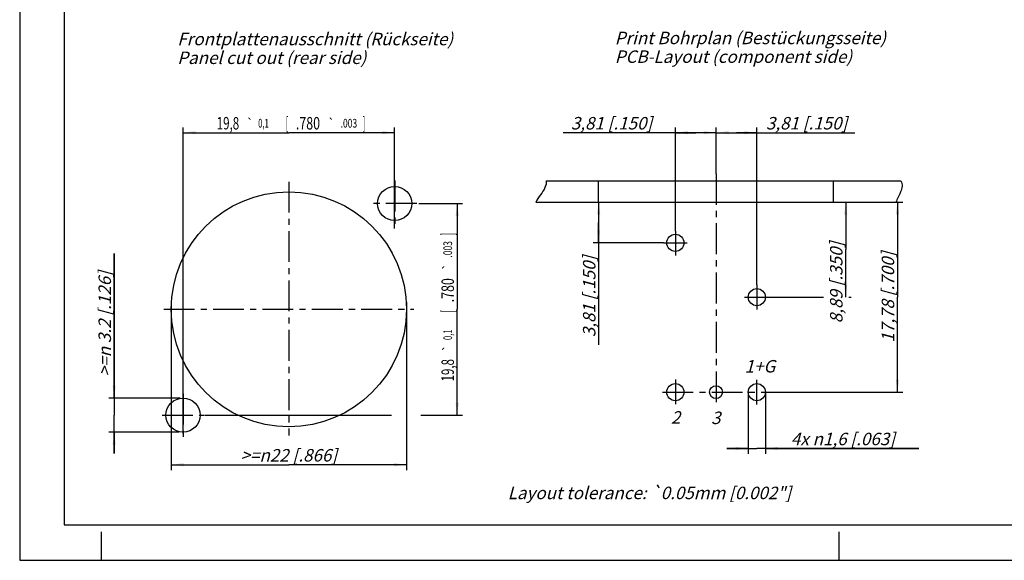
# Model space of a CAD drawing. Units: millimetres. Extents: x 0 to 420, y 0 to 297.
# Drawn here: x 0 to 276, y 0 to 152 of the extents above; entities that cross this region are included whole.
import ezdxf
from ezdxf.enums import TextEntityAlignment as Align

# ---------------------------------------------------------------- set-up
doc = ezdxf.new("R2010")
doc.units = ezdxf.units.MM
doc.header["$LTSCALE"] = 23.1
doc.linetypes.add('CENTER', pattern=[0.6, 0.375, -0.075, 0.075, -0.075])
doc.layers.get('0').update_dxf_attribs({"linetype": 'CONTINUOUS'})
doc.layers.add('DEFAULT_1', color=7, linetype='CENTER')
doc.layers.add('ZEICHNUNGSBEMASSUNGEN', color=7, linetype='CONTINUOUS')
doc.styles.get("Standard").update_dxf_attribs({"font": 'txt', "width": 0.7})
doc.styles.add('TEXTSTYLE_3', font='gdt', dxfattribs={"width": 0.7})
doc.dimstyles.new('DIMSTYLE_1', dxfattribs={"dimtxt": 3.5, "dimasz": 3.5, "dimexe": 0.18, "dimexo": 0.0625, "dimgap": 0.09, "dimtad": 1, "dimlfac": 0.333333, "dimdsep": 46, "dimtxsty": 'STANDARD', "dimblk": '_FILLED', "dimblk1": '_FILLED', "dimblk2": '_FILLED', "dimcen": 0.09, "dimclrt": 5, "dimadec": 0, "dimazin": 0, "dimtp": 0.2, "dimtm": 0.2, "dimtfac": 1, "dimtofl": 0, "dimtmove": 0, "dimatfit": 3, "dimldrblk": '_FILLED', "dimfxl": 1, "dimtolj": 1, "dimarcsym": 0})
doc.dimstyles.new('DIMSTYLE_2', dxfattribs={"dimtxt": 3.5, "dimasz": 3.5, "dimexe": 0.18, "dimexo": 0.0625, "dimgap": 0.09, "dimtad": 1, "dimlfac": 0.333333, "dimdsep": 46, "dimtxsty": 'STANDARD', "dimblk": '_FILLED', "dimblk1": '_FILLED', "dimblk2": '_FILLED', "dimcen": 0.09, "dimclrt": 5, "dimadec": 0, "dimazin": 0, "dimtp": 0.1, "dimtm": 0.1, "dimtfac": 1, "dimtofl": 0, "dimtmove": 0, "dimatfit": 3, "dimldrblk": '_FILLED', "dimfxl": 1, "dimtolj": 1, "dimarcsym": 0})
doc.dimstyles.new('DIMSTYLE_4', dxfattribs={"dimtxt": 3.5, "dimasz": 3.5, "dimexe": 0.18, "dimexo": 0.0625, "dimgap": 0.09, "dimtad": 1, "dimlfac": 0.333333, "dimdsep": 46, "dimtxsty": 'STANDARD', "dimblk": '_FILLED', "dimblk1": '_FILLED', "dimblk2": '_FILLED', "dimcen": 0.09, "dimclrt": 5, "dimadec": 0, "dimazin": 0, "dimtol": 1, "dimtp": 0.1, "dimtm": 0.1, "dimtfac": 1, "dimtofl": 0, "dimtmove": 0, "dimatfit": 3, "dimldrblk": '_FILLED', "dimfxl": 1, "dimtolj": 1, "dimarcsym": 0})

# ---------------------------------------------------------------- blocks, each defined once
blk = doc.blocks.new('_FILLED')
at = {"color": 0, "linetype": 'BYBLOCK'}
blk.add_solid([(0, 0), (-1, 0.125), (-1, -0.125)], dxfattribs=at)
blk = doc.blocks.new('*D8')
at = {"layer": 'ZEICHNUNGSBEMASSUNGEN', "color": 2, "linetype": 'CONTINUOUS'}
for p, q in [((45.85, 35.57), (45.85, 121.52)), ((45.85, 120.02), (75.55, 120.02)), ((105.25, 120.02), (75.55, 120.02)), ((105.25, 93.09), (105.25, 121.52))]:
    blk.add_line(p, q, dxfattribs=at)
at = {"layer": 'ZEICHNUNGSBEMASSUNGEN', "color": 2, "linetype": 'CONTINUOUS', "xscale": 3.5, "yscale": 3.5, "zscale": 3.5, "rotation": 180}
blk.add_blockref('_FILLED', (45.85, 120.02), dxfattribs=at)
at = {"layer": 'ZEICHNUNGSBEMASSUNGEN', "color": 2, "linetype": 'CONTINUOUS', "xscale": 3.5, "yscale": 3.5, "zscale": 3.5}
blk.add_blockref('_FILLED', (105.25, 120.02), dxfattribs=at)
at = {"layer": 'ZEICHNUNGSBEMASSUNGEN', "color": 5, "linetype": 'CONTINUOUS', "oblique": 15}
for s, height, width, p in [('19,8', 3.5, 0.678571, (58.46, 120.93)), ('[', 3.5, 0.428571, (75.04, 120.93)), ('.780', 3.5, 0.732143, (80.91, 120.93)), (']', 3.5, 0.428571, (96.65, 120.93)), ('0,1', 2.45, 0.642857, (68.43, 121.45)), ('.003', 2.45, 0.714286, (92.4, 121.45))]:
    blk.add_text(s, height=height, dxfattribs=dict(at, width=width)).set_placement(p, align=Align.CENTER)
at = {"layer": 'ZEICHNUNGSBEMASSUNGEN', "color": 5, "linetype": 'CONTINUOUS', "style": 'TEXTSTYLE_3', "oblique": 15}
for p in [(64.63, 121.45), (87.47, 121.45)]:
    blk.add_text('`', height=2.45, dxfattribs=at).set_placement(p, align=Align.CENTER)
blk = doc.blocks.new('*D9')
at = {"layer": 'ZEICHNUNGSBEMASSUNGEN', "color": 2, "linetype": 'CONTINUOUS'}
for p, q in [((112.04, 100.15), (124.3, 100.15)), ((122.8, 100.15), (122.8, 70.45)), ((122.8, 40.75), (122.8, 70.45)), ((52.05, 40.75), (104.38, 40.75)), ((112.58, 40.75), (124.3, 40.75))]:
    blk.add_line(p, q, dxfattribs=at)
at = {"layer": 'ZEICHNUNGSBEMASSUNGEN', "color": 2, "linetype": 'CONTINUOUS', "xscale": 3.5, "yscale": 3.5, "zscale": 3.5}
for p, rotation in [((122.8, 100.15), 90), ((122.8, 40.75), 270)]:
    blk.add_blockref('_FILLED', p, dxfattribs=dict(at, rotation=rotation))
at = {"layer": 'ZEICHNUNGSBEMASSUNGEN', "color": 5, "linetype": 'CONTINUOUS', "oblique": 15}
for s, height, width, p in [(']', 3.5, 0.428571, (121.89, 91.54)), ('.003', 2.45, 0.714286, (121.37, 87.29)), ('.780', 3.5, 0.732143, (121.89, 75.81)), ('[', 3.5, 0.428571, (121.89, 69.93)), ('0,1', 2.45, 0.642857, (121.37, 63.32)), ('19,8', 3.5, 0.678571, (121.89, 53.35))]:
    blk.add_text(s, height=height, rotation=90, dxfattribs=dict(at, width=width)).set_placement(p, align=Align.CENTER)
at = {"layer": 'ZEICHNUNGSBEMASSUNGEN', "color": 5, "linetype": 'CONTINUOUS', "style": 'TEXTSTYLE_3', "oblique": 15}
for p in [(121.37, 82.36), (121.37, 59.53)]:
    blk.add_text('`', height=2.45, rotation=90, dxfattribs=at).set_placement(p, align=Align.CENTER)
blk = doc.blocks.new('*D10')
at = {"layer": 'ZEICHNUNGSBEMASSUNGEN', "color": 2, "linetype": 'CONTINUOUS'}
for p, q in [((26.51, 45.55), (26.51, 86.09)), ((26.51, 86.09), (26.51, 40.75)), ((25.63, 45.55), (25.01, 45.55)), ((45, 45.55), (25.63, 45.55)), ((26.51, 29.95), (26.51, 40.75)), ((25.63, 35.95), (25.01, 35.95)), ((44.71, 35.95), (25.63, 35.95)), ((26.51, 35.95), (26.51, 29.95))]:
    blk.add_line(p, q, dxfattribs=at)
at = {"layer": 'ZEICHNUNGSBEMASSUNGEN', "color": 2, "linetype": 'CONTINUOUS', "xscale": 3.5, "yscale": 3.5, "zscale": 3.5}
for p, rotation in [((26.51, 45.55), 270), ((26.51, 35.95), 90)]:
    blk.add_blockref('_FILLED', p, dxfattribs=dict(at, rotation=rotation))
at = {"layer": 'ZEICHNUNGSBEMASSUNGEN', "color": 5, "linetype": 'CONTINUOUS', "insert": (22.13, 51.68), "char_height": 3.5, "width": 34.4167, "attachment_point": 1, "rotation": 90, "line_spacing_factor": 0.9}
blk.add_mtext('\\Q15.0;>=\\Fgdt;{\\Fgdt;n}\\Ftxt; 3.2 [.126]', dxfattribs=at)
blk = doc.blocks.new('*D11')
at = {"layer": 'ZEICHNUNGSBEMASSUNGEN', "color": 2, "linetype": 'CONTINUOUS'}
for p, q in [((42.55, 72.64), (42.55, 25.33)), ((108.55, 72.45), (108.55, 25.33)), ((42.55, 26.83), (75.55, 26.83)), ((108.55, 26.83), (75.55, 26.83))]:
    blk.add_line(p, q, dxfattribs=at)
at = {"layer": 'ZEICHNUNGSBEMASSUNGEN', "color": 2, "linetype": 'CONTINUOUS', "xscale": 3.5, "yscale": 3.5, "zscale": 3.5}
for p, rotation in [((42.55, 26.83), 180.0013117816), ((108.55, 26.83), 0.0013117816)]:
    blk.add_blockref('_FILLED', p, dxfattribs=dict(at, rotation=rotation))
at = {"layer": 'ZEICHNUNGSBEMASSUNGEN', "color": 5, "linetype": 'CONTINUOUS', "insert": (75.55, 31.23), "char_height": 3.5, "width": 31.4167, "attachment_point": 2, "line_spacing_factor": 0.9}
blk.add_mtext('\\Q15.0;>=\\Fgdt;{\\Fgdt;n}\\Ftxt;22{\\Ftxt.shx;\\W1.000000;\\H3.500000; }[.866]', dxfattribs=at)
blk = doc.blocks.new('*D12')
at = {"layer": 'ZEICHNUNGSBEMASSUNGEN', "color": 2, "linetype": 'CONTINUOUS'}
for p, q in [((189.75, 120.02), (152.55, 120.02)), ((184.04, 92.37), (184.04, 121.52)), ((184.04, 120.02), (189.75, 120.02)), ((195.47, 120.02), (189.75, 120.02)), ((195.47, 108.48), (195.47, 121.52))]:
    blk.add_line(p, q, dxfattribs=at)
at = {"layer": 'ZEICHNUNGSBEMASSUNGEN', "color": 2, "linetype": 'CONTINUOUS', "xscale": 3.5, "yscale": 3.5, "zscale": 3.5, "rotation": 180}
blk.add_blockref('_FILLED', (184.04, 120.02), dxfattribs=at)
at = {"layer": 'ZEICHNUNGSBEMASSUNGEN', "color": 2, "linetype": 'CONTINUOUS', "xscale": 3.5, "yscale": 3.5, "zscale": 3.5}
blk.add_blockref('_FILLED', (195.47, 120.02), dxfattribs=at)
at = {"layer": 'ZEICHNUNGSBEMASSUNGEN', "color": 5, "linetype": 'CONTINUOUS', "insert": (177.55, 124.43), "char_height": 3.5, "width": 25, "attachment_point": 3, "line_spacing_factor": 0.9}
blk.add_mtext('\\Q15.0;3,81{\\Ftxt.shx;\\W1.000000;\\H3.500000; }[.150]', dxfattribs=at)
blk = doc.blocks.new('*D13')
at = {"layer": 'ZEICHNUNGSBEMASSUNGEN', "color": 2, "linetype": 'CONTINUOUS'}
for p, q in [((195.47, 108.48), (195.47, 121.52)), ((195.47, 120.02), (201.18, 120.02)), ((206.9, 120.02), (201.18, 120.02)), ((201.18, 120.02), (234.45, 120.02)), ((206.9, 77.32), (206.9, 121.52))]:
    blk.add_line(p, q, dxfattribs=at)
at = {"layer": 'ZEICHNUNGSBEMASSUNGEN', "color": 2, "linetype": 'CONTINUOUS', "xscale": 3.5, "yscale": 3.5, "zscale": 3.5, "rotation": 180}
blk.add_blockref('_FILLED', (195.47, 120.02), dxfattribs=at)
at = {"layer": 'ZEICHNUNGSBEMASSUNGEN', "color": 2, "linetype": 'CONTINUOUS', "xscale": 3.5, "yscale": 3.5, "zscale": 3.5}
blk.add_blockref('_FILLED', (206.9, 120.02), dxfattribs=at)
at = {"layer": 'ZEICHNUNGSBEMASSUNGEN', "color": 5, "linetype": 'CONTINUOUS', "insert": (209.45, 124.43), "char_height": 3.5, "width": 25, "attachment_point": 1, "line_spacing_factor": 0.9}
blk.add_mtext('\\Q15.0;3,81{\\Ftxt.shx;\\W1.000000;\\H3.500000; }[.150]', dxfattribs=at)
blk = doc.blocks.new('*D14')
at = {"layer": 'ZEICHNUNGSBEMASSUNGEN', "color": 2, "linetype": 'CONTINUOUS'}
for p, q in [((162.51, 100.54), (162.51, 94.82)), ((162.51, 89.11), (162.51, 94.82)), ((162.51, 94.82), (162.51, 60.48)), ((180.67, 89.11), (161.01, 89.11))]:
    blk.add_line(p, q, dxfattribs=at)
at = {"layer": 'ZEICHNUNGSBEMASSUNGEN', "color": 2, "linetype": 'CONTINUOUS', "xscale": 3.5, "yscale": 3.5, "zscale": 3.5}
for p, rotation in [((162.51, 100.54), 90), ((162.51, 89.11), 270)]:
    blk.add_blockref('_FILLED', p, dxfattribs=dict(at, rotation=rotation))
at = {"layer": 'ZEICHNUNGSBEMASSUNGEN', "color": 5, "linetype": 'CONTINUOUS', "insert": (158.11, 85.48), "char_height": 3.5, "width": 25, "attachment_point": 3, "rotation": 90, "line_spacing_factor": 0.9}
blk.add_mtext('\\Q15.0;3,81{\\Ftxt.shx;\\W1.000000;\\H3.500000; }[.150]', dxfattribs=at)
blk = doc.blocks.new('*D15')
at = {"layer": 'ZEICHNUNGSBEMASSUNGEN', "color": 2, "linetype": 'CONTINUOUS'}
for p, q in [((228.47, 100.54), (233.36, 100.54)), ((231.86, 100.54), (231.86, 87.2)), ((231.86, 73.87), (231.86, 87.2)), ((210.6, 73.87), (225.58, 73.87)), ((232.71, 73.87), (233.36, 73.87))]:
    blk.add_line(p, q, dxfattribs=at)
at = {"layer": 'ZEICHNUNGSBEMASSUNGEN', "color": 2, "linetype": 'CONTINUOUS', "xscale": 3.5, "yscale": 3.5, "zscale": 3.5}
for p, rotation in [((231.86, 100.54), 90), ((231.86, 73.87), 270)]:
    blk.add_blockref('_FILLED', p, dxfattribs=dict(at, rotation=rotation))
at = {"layer": 'ZEICHNUNGSBEMASSUNGEN', "color": 5, "linetype": 'CONTINUOUS', "insert": (227.46, 77.98), "char_height": 3.5, "width": 26.5, "attachment_point": 2, "rotation": 90, "line_spacing_factor": 0.9}
blk.add_mtext('\\Q15.0;8,89{\\Ftxt.shx;\\W1.000000;\\H3.500000; }[.350]', dxfattribs=at)
blk = doc.blocks.new('*D16')
at = {"layer": 'ZEICHNUNGSBEMASSUNGEN', "color": 2, "linetype": 'CONTINUOUS'}
for p, q in [((228.47, 100.54), (247.87, 100.54)), ((246.37, 100.54), (246.37, 73.87)), ((246.37, 47.2), (246.37, 73.87)), ((210.79, 47.2), (247.87, 47.2))]:
    blk.add_line(p, q, dxfattribs=at)
at = {"layer": 'ZEICHNUNGSBEMASSUNGEN', "color": 2, "linetype": 'CONTINUOUS', "xscale": 3.5, "yscale": 3.5, "zscale": 3.5}
for p, rotation in [((246.37, 100.54), 90), ((246.37, 47.2), 270)]:
    blk.add_blockref('_FILLED', p, dxfattribs=dict(at, rotation=rotation))
at = {"layer": 'ZEICHNUNGSBEMASSUNGEN', "color": 5, "linetype": 'CONTINUOUS', "insert": (241.96, 73.87), "char_height": 3.5, "width": 29, "attachment_point": 2, "rotation": 90, "line_spacing_factor": 0.9}
blk.add_mtext('\\Q15.0;17,78{\\Ftxt.shx;\\W1.000000;\\H3.500000; }[.700]', dxfattribs=at)
blk = doc.blocks.new('*D17')
at = {"layer": 'ZEICHNUNGSBEMASSUNGEN', "color": 2, "linetype": 'CONTINUOUS'}
for p, q in [((204.5, 47.2), (204.5, 29.89)), ((209.3, 47.2), (209.3, 29.89)), ((204.5, 31.39), (198.5, 31.39)), ((198.5, 31.39), (206.9, 31.39)), ((252.38, 31.39), (206.9, 31.39)), ((209.3, 31.39), (252.38, 31.39))]:
    blk.add_line(p, q, dxfattribs=at)
at = {"layer": 'ZEICHNUNGSBEMASSUNGEN', "color": 2, "linetype": 'CONTINUOUS', "xscale": 3.5, "yscale": 3.5, "zscale": 3.5}
blk.add_blockref('_FILLED', (204.5, 31.39), dxfattribs=at)
at = {"layer": 'ZEICHNUNGSBEMASSUNGEN', "color": 2, "linetype": 'CONTINUOUS', "xscale": 3.5, "yscale": 3.5, "zscale": 3.5, "rotation": 180}
blk.add_blockref('_FILLED', (209.3, 31.39), dxfattribs=at)
at = {"layer": 'ZEICHNUNGSBEMASSUNGEN', "color": 5, "linetype": 'CONTINUOUS', "insert": (216.46, 35.8), "char_height": 3.5, "width": 35.9167, "attachment_point": 1, "line_spacing_factor": 0.9}
blk.add_mtext('\\Q15.0;4x \\Fgdt;{\\Fgdt;n}\\Ftxt;1,6{\\Ftxt.shx;\\W1.000000;\\H3.500000; }[.063]', dxfattribs=at)

msp = doc.modelspace()

# ---------------------------------------------------------------- linework, layer by layer
at = {"color": 7, "linetype": 'CONTINUOUS'}
for p, q in [((0, 297), (0, 0)), ((12.5, 287), (12.5, 10)), ((147.796, 106.538), (162.401, 106.538)), ((162.401, 106.538), (162.401, 100.538)), ((162.467, 106.537), (228.467, 106.537)), ((228.401, 106.538), (247.335, 106.538)), ((228.401, 100.538), (228.401, 106.538)), ((144.844, 100.538), (162.401, 100.538)), ((162.467, 100.537), (228.467, 100.537)), ((228.401, 100.538), (245.967, 100.538)), ((12.5, 10), (410, 10)), ((23, 0), (23, 8)), ((230, 0), (230, 8)), ((0, 0), (420, 0))]:
    msp.add_line(p, q, dxfattribs=at)
for centre, radius in [((75.552, 70.446), 33), ((105.252, 100.146), 4.8), ((184.037, 89.107), 2.4), ((206.897, 73.867), 2.4), ((184.037, 47.197), 2.4), ((195.467, 47.197), 1.8), ((206.897, 47.197), 2.4), ((45.852, 40.746), 4.8)]:
    msp.add_circle(centre, radius, dxfattribs=at)
for points, knots in [([(147.796, 106.538), (147.851, 105.885), (147.349, 103.823), (145.581, 101.923), (144.844, 100.538)], [0, 0, 0, 0, 0.3033245, 1, 1, 1, 1]), ([(247.335, 106.538), (247.891, 105.479), (247.547, 103.723), (246.437, 101.732), (246.041, 100.748), (245.967, 100.538)], [0, 0, 0, 0, 0.5243245, 0.8993402, 1, 1, 1, 1])]:
    msp.add_open_spline(points, degree=3, knots=knots, dxfattribs=at)
at = {"layer": 'DEFAULT_1', "color": 2, "linetype": 'CENTER'}
for p, q in [((195.467, 108.48), (195.467, 43.907)), ((75.552, 106.271), (75.552, 35.053)), ((105.252, 106.614), (105.252, 93.656)), ((111.451, 100.146), (99.156, 100.146)), ((184.037, 92.375), (184.037, 85.548)), ((180.673, 89.107), (187.313, 89.107)), ((206.897, 77.318), (206.897, 70.398)), ((203.399, 73.867), (210.6, 73.867)), ((40.42, 70.446), (110.6, 70.446)), ((184.037, 50.759), (184.037, 43.838)), ((206.897, 43.745), (206.897, 50.665)), ((180.393, 47.197), (210.787, 47.197)), ((45.852, 46.743), (45.852, 34.542)), ((39.947, 40.746), (51.864, 40.746))]:
    msp.add_line(p, q, dxfattribs=at)

# ---------------------------------------------------------------- texts
at = {"color": 5, "linetype": 'CONTINUOUS', "char_height": 3.5, "attachment_point": 1, "line_spacing_factor": 0.9}
for s, insert, width in [('\\Q15.0;Frontplattenausschnitt (Rückseite)\\PPanel cut out (rear side)', (44.242, 148.058), 77.61667), ('\\Q15.0;Print Bohrplan (Bestückungsseite)\\PPCB-Layout (component side)', (167.031, 148.368), 77.36667), ('\\Q15.0;1+G', (203.47, 56.214), 7.91667), ('\\Q15.0;2', (182.796, 41.849), 2.75), ('\\Q15.0;3', (194.078, 41.739), 2.5), ('\\Q15.0;Layout tolerance: \\Fgdt;{\\Fgdt;`}\\Ftxt;0.05mm [0.002"]', (136.972, 20.661), 83)]:
    msp.add_mtext(s, dxfattribs=dict(at, insert=insert, width=width))

# ---------------------------------------------------------------- dimensions: what is measured, and where the dimension line sits
at = {"layer": 'ZEICHNUNGSBEMASSUNGEN', "color": 2, "linetype": 'CONTINUOUS'}
for base, p1, p2, dimstyle, picture, middle in [((105.252, 120.022), (45.852, 35.568), (105.252, 93.089), 'DIMSTYLE_4', '*D8', (72.802, 122.678)), ((195.467, 120.022), (184.037, 92.375), (195.467, 108.48), 'DIMSTYLE_2', '*D12', (159.673, 122.678))]:
    dim = msp.add_linear_dim(base=base, p1=p1, p2=p2, dimstyle=dimstyle, dxfattribs=at)
    dim.commit()
    dim.dimension.update_dxf_attribs({"geometry": picture, "text_midpoint": middle, "dimtype": 160})
for base, p1, p2, angle, dimstyle, picture, middle in [((195.467, 120.022), (206.897, 77.318), (195.467, 108.48), 180, 'DIMSTYLE_2', '*D13', (221.946, 122.678)), ((122.797, 100.146), (52.052, 40.746), (112.04, 100.146), 90, 'DIMSTYLE_4', '*D9', (121.458, 67.988)), ((162.513, 100.537), (180.673, 89.107), (162.467, 100.537), 90, 'DIMSTYLE_2', '*D14', (162.266, 68.172)), ((231.862, 73.867), (228.467, 100.537), (210.6, 73.867), 270, 'DIMSTYLE_1', '*D15', (230.522, 75.356)), ((246.365, 47.197), (228.467, 100.537), (210.787, 47.197), 270, 'DIMSTYLE_1', '*D16', (245.249, 70.794))]:
    dim = msp.add_linear_dim(base=base, p1=p1, p2=p2, angle=angle, dimstyle=dimstyle, dxfattribs=at)
    dim.commit()
    dim.dimension.update_dxf_attribs({"geometry": picture, "text_midpoint": middle, "dimtype": 160})
for base, p1, p2, angle, text, dimstyle, picture, middle in [((26.505, 35.946), (45.005, 45.546), (44.711, 35.946), 270, '>=%%c 3.2 [.126]', 'DIMSTYLE_2', '*D10', (23.88, 68.886)), ((42.553, 26.828), (108.551, 72.445), (42.551, 72.639), 180.00131, '>=%%c<>', 'DIMSTYLE_1', '*D11', (74.053, 29.485))]:
    dim = msp.add_linear_dim(base=base, p1=p1, p2=p2, angle=angle, text=text, dimstyle=dimstyle, dxfattribs=at)
    dim.commit()
    dim.dimension.update_dxf_attribs({"geometry": picture, "text_midpoint": middle, "dimtype": 160})
dim = msp.add_linear_dim(base=(209.297, 31.391), p1=(204.497, 47.197), p2=(209.297, 47.197), text='4x %%c<>', dimstyle='DIMSTYLE_2', dxfattribs=at)
dim.commit()
dim.dimension.update_dxf_attribs({"geometry": '*D17', "text_midpoint": (234.417, 34.047), "dimtype": 160})

doc.saveas('drawing.dxf')
